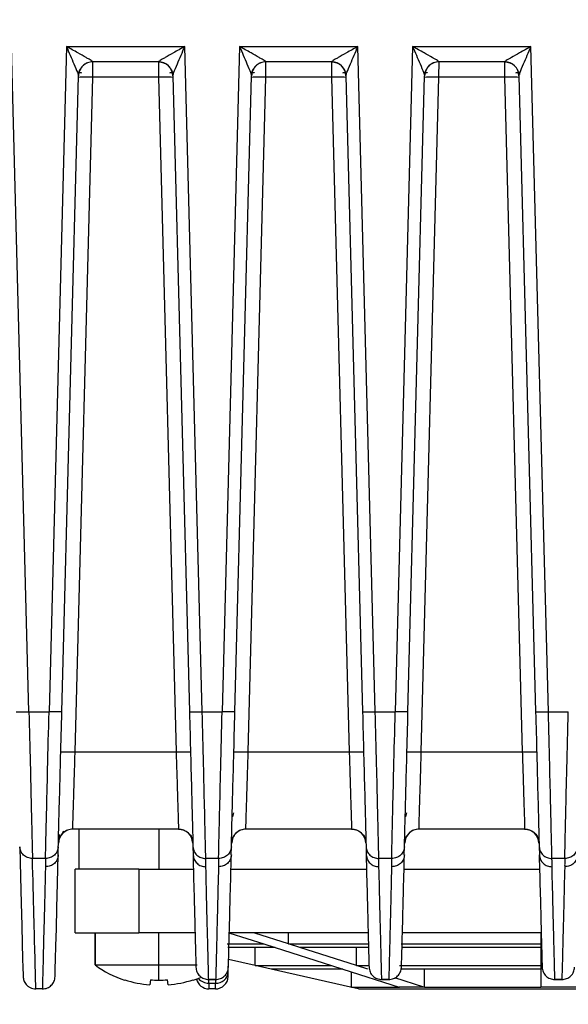
# Model space of a CAD drawing. Units: millimetres. Extents: x 4 to 416, y 4 to 293.
# Drawn here: x 232 to 236, y 203 to 209 of the extents above; entities that cross this region are included whole.
import ezdxf

# ---------------------------------------------------------------- set-up
doc = ezdxf.new("R2010")
doc.units = ezdxf.units.MM
doc.layers.add('FORMAT', color=7, linetype='Continuous')
doc.styles.add('SLDTEXTSTYLE0', font='TXT', dxfattribs={"width": 0.75})
doc.dimstyles.new('SLDDIMSTYLE0', dxfattribs={"dimtxt": 3.5, "dimasz": 3.556, "dimexe": 0, "dimexo": 0.0625, "dimgap": 0.875, "dimtad": 1, "dimdec": 0, "dimlfac": 10, "dimrnd": 1e-09, "dimzin": 12, "dimdsep": 46, "dimtxsty": 'SLDTEXTSTYLE0', "dimsah": 1, "dimcen": 0.09, "dimadec": 0, "dimazin": 3, "dimtfac": 1, "dimtdec": 0, "dimtofl": 0, "dimtmove": 0, "dimatfit": 3, "dimfxl": 0, "dimfrac": 2, "dimtolj": 1, "dimtzin": 12, "dimarcsym": 0})

# ---------------------------------------------------------------- blocks, each defined once
blk = doc.blocks.new('_D_7')
at = {"layer": 'FORMAT'}
for p, q in [((198.03, 217.8649), (198.03, 181.3649)), ((245.43, 217.8649), (245.43, 181.3649)), ((245.43, 182.3649), (198.03, 182.3649))]:
    blk.add_line(p, q, dxfattribs=at)
for points in [[(198.03, 182.3649), (201.586, 181.9839), (201.586, 182.7459)], [(245.43, 182.3649), (241.874, 182.7459), (241.874, 181.9839)]]:
    blk.add_solid(points, dxfattribs=at)
at = {"layer": 'FORMAT', "insert": (217.8508, 186.8767), "char_height": 3.5, "attachment_point": 1, "style": 'SLDTEXTSTYLE0'}
blk.add_mtext('474', dxfattribs=at)

msp = doc.modelspace()

# ---------------------------------------------------------------- linework, layer by layer
at = {"color": 7, "linetype": 'Continuous', "lineweight": 25}
for p, q in [((232.5164, 204.7487), (232.4074, 208.9114)), ((232.7513, 208.9114), (232.6423, 204.7487)), ((232.7513, 208.9114), (233.492, 208.9114)), ((233.601, 204.7487), (233.492, 208.9114)), ((233.8346, 208.9114), (233.7256, 204.7487)), ((233.8346, 208.9114), (234.5754, 208.9114)), ((234.6844, 204.7487), (234.5754, 208.9114)), ((234.918, 208.9114), (234.8089, 204.7487)), ((234.918, 208.9114), (235.6587, 208.9114)), ((235.7677, 204.7487), (235.6587, 208.9114)), ((233.3269, 208.8149), (232.9164, 208.8149)), ((234.4103, 208.8149), (233.9997, 208.8149)), ((235.4936, 208.8149), (235.0831, 208.8149)), ((232.8334, 208.7601), (232.8337, 208.7605)), ((233.4098, 208.7601), (233.41, 208.7599)), ((233.9167, 208.7601), (233.917, 208.7605)), ((234.4932, 208.7601), (234.4934, 208.7599)), ((235.0001, 208.7601), (235.0003, 208.7605)), ((235.5765, 208.7601), (235.5767, 208.7599)), ((232.7223, 204.7494), (232.8264, 208.7278)), ((232.8056, 204.4974), (232.9161, 208.7184)), ((233.3272, 208.7184), (232.9161, 208.7184)), ((233.3272, 208.7184), (233.4377, 204.4974)), ((233.4165, 208.7296), (233.4169, 208.7258)), ((233.4169, 208.7278), (233.5211, 204.7494)), ((233.8056, 204.7494), (233.9098, 208.7278)), ((233.8889, 204.4975), (233.9995, 208.7184)), ((233.9097, 208.7258), (233.9102, 208.7296)), ((234.4105, 208.7184), (233.9995, 208.7184)), ((234.4105, 208.7184), (234.5211, 204.4974)), ((234.4998, 208.7296), (234.5003, 208.7258)), ((234.5002, 208.7278), (234.6044, 204.7494)), ((234.8889, 204.7494), (234.9931, 208.7278)), ((234.9723, 204.4975), (235.0828, 208.7184)), ((234.9931, 208.7258), (234.9935, 208.7296)), ((235.4939, 208.7184), (235.0828, 208.7184)), ((235.4939, 208.7184), (235.6044, 204.4974)), ((235.5832, 208.7296), (235.5836, 208.7258)), ((235.5836, 208.7278), (235.6877, 204.7494)), ((232.5164, 204.7487), (232.6423, 204.7487)), ((233.601, 204.7487), (233.7256, 204.7487)), ((234.6844, 204.7487), (234.8089, 204.7487)), ((235.7677, 204.7487), (235.8923, 204.7487)), ((232.8056, 204.4974), (233.4377, 204.4974)), ((233.8889, 204.4974), (234.5211, 204.4974)), ((234.9723, 204.4974), (235.6044, 204.4974)), ((233.7965, 204.1156), (233.7897, 204.0922)), ((234.8798, 204.1156), (234.873, 204.0922)), ((232.792, 204.0149), (232.7913, 204.015)), ((233.4513, 204.0149), (232.792, 204.0149)), ((232.83, 203.7649), (232.83, 204.0149)), ((233.33, 204.0149), (233.33, 203.7649)), ((233.452, 204.015), (233.4513, 204.0149)), ((233.8753, 204.0149), (233.8747, 204.015)), ((234.5347, 204.0149), (233.8753, 204.0149)), ((234.5353, 204.015), (234.5347, 204.0149)), ((234.9586, 204.0149), (234.958, 204.015)), ((235.618, 204.0149), (234.9586, 204.0149)), ((235.6186, 204.015), (235.618, 204.0149)), ((232.7075, 203.9811), (232.7045, 203.956)), ((232.7089, 203.9596), (232.7348, 204.0038)), ((232.709, 203.9598), (232.7139, 203.9697)), ((233.5294, 203.9697), (233.5344, 203.9598)), ((233.5323, 203.9653), (233.5393, 203.9437)), ((233.7898, 203.9531), (233.7936, 203.9641)), ((233.7923, 203.9598), (233.7972, 203.9697)), ((234.6127, 203.9697), (234.6177, 203.9598)), ((234.8732, 203.9531), (234.8769, 203.9641)), ((234.8756, 203.9598), (234.8806, 203.9697)), ((235.6961, 203.9697), (235.701, 203.9598)), ((235.699, 203.9653), (235.706, 203.9437)), ((232.6988, 203.8531), (232.7001, 203.9047)), ((233.5403, 203.9455), (233.5426, 203.9274)), ((233.5432, 203.9047), (233.5445, 203.8531)), ((233.7821, 203.8531), (233.7835, 203.9047)), ((234.6236, 203.9455), (234.6259, 203.9274)), ((234.6265, 203.9047), (234.6279, 203.8531)), ((234.8654, 203.8531), (234.8668, 203.9047)), ((235.7069, 203.9455), (235.7093, 203.9274)), ((235.7099, 203.9047), (235.7112, 203.8531)), ((232.6202, 203.831), (232.5385, 203.831)), ((233.7035, 203.831), (233.6232, 203.831)), ((234.7868, 203.831), (234.7065, 203.831)), ((235.8702, 203.831), (235.7898, 203.831)), ((232.805, 203.3649), (232.805, 203.7649)), ((233.205, 203.7649), (232.805, 203.7649)), ((233.205, 203.7649), (233.205, 203.3649)), ((233.205, 203.7649), (233.5456, 203.7649)), ((233.7811, 203.7649), (234.6289, 203.7649)), ((234.8644, 203.7649), (235.7122, 203.7649)), ((232.805, 203.3649), (233.205, 203.3649)), ((232.93, 203.3649), (232.93, 203.1649)), ((232.93, 203.1649), (232.93, 203.3649)), ((233.556, 203.3649), (233.205, 203.3649)), ((233.33, 203.1649), (233.33, 203.3649)), ((234.6394, 203.3649), (233.7706, 203.3649)), ((233.7738, 203.3644), (233.9861, 203.2966)), ((234.1417, 203.2966), (233.9293, 203.3644)), ((234.1417, 203.297), (234.1417, 203.3649)), ((235.7227, 203.3649), (234.8539, 203.3649)), ((235.72, 203.366), (235.72, 203.1614)), ((235.72, 203.3644), (235.72, 203.2966)), ((233.7574, 203.2972), (233.9862, 203.2972)), ((234.0569, 203.2746), (233.7613, 203.2746)), ((233.9331, 203.1614), (233.9332, 203.2746)), ((233.9861, 203.2966), (234.0569, 203.274)), ((234.0569, 203.274), (234.4109, 203.161)), ((234.1417, 203.2972), (234.6401, 203.2972)), ((234.2124, 203.2741), (234.1417, 203.2966)), ((234.5664, 203.161), (234.2124, 203.2741)), ((234.6405, 203.2746), (234.2125, 203.2746)), ((234.5665, 203.1614), (234.5665, 203.2746)), ((234.8456, 203.2972), (235.72, 203.2972)), ((235.72, 203.2746), (234.8528, 203.2746)), ((235.72, 203.2966), (235.72, 203.274)), ((235.72, 203.274), (235.72, 203.161)), ((232.93, 203.1649), (233.33, 203.1649)), ((233.33, 203.0702), (233.33, 203.1649)), ((233.33, 203.1649), (233.5703, 203.1649)), ((233.7642, 203.1195), (233.7663, 203.1987)), ((233.933, 203.161), (233.7663, 203.1987)), ((234.0332, 203.1384), (233.933, 203.161)), ((233.9332, 203.1617), (234.411, 203.1617)), ((234.4109, 203.161), (234.4817, 203.1384)), ((234.6372, 203.1384), (234.5664, 203.161)), ((234.5665, 203.1617), (234.6421, 203.1617)), ((234.8363, 203.1617), (235.72, 203.1617)), ((235.72, 203.161), (235.72, 203.1384)), ((234.53, 203.0262), (234.0332, 203.1384)), ((234.4818, 203.1391), (234.0334, 203.1391)), ((234.4817, 203.1384), (234.833, 203.0262)), ((234.5347, 203.0262), (234.5347, 203.1215)), ((234.9885, 203.0262), (234.806, 203.0845)), ((235.72, 203.1391), (234.8416, 203.1391)), ((234.9918, 203.0262), (234.9918, 203.1391)), ((235.72, 203.1384), (235.72, 203.0262)), ((233.1163, 203.0721), (233.1154, 203.0702)), ((233.2766, 203.0721), (233.2726, 203.0404)), ((233.3874, 203.0404), (233.3834, 203.0721)), ((233.5446, 203.0702), (233.5436, 203.0721)), ((233.685, 203.0738), (233.6416, 203.0738)), ((233.6416, 203.0738), (233.6416, 203.0735)), ((233.6416, 203.0735), (233.685, 203.0735)), ((233.6424, 203.0513), (233.6419, 203.0735)), ((233.6424, 203.0513), (233.6842, 203.0513)), ((233.6848, 203.0735), (233.6842, 203.0513)), ((233.685, 203.0735), (233.685, 203.0738)), ((234.58, 203.0149), (234.53, 203.0262)), ((234.5347, 203.0262), (234.53, 203.0262)), ((234.5347, 203.0262), (234.8363, 203.0262)), ((234.7249, 203.0738), (234.7249, 203.0735)), ((234.7249, 203.0735), (234.7684, 203.0735)), ((234.7684, 203.0738), (234.725, 203.0738)), ((234.7684, 203.0735), (234.7684, 203.0738)), ((234.9108, 203.0262), (234.833, 203.0262)), ((234.9885, 203.0262), (234.9108, 203.0262)), ((234.9918, 203.0262), (234.9885, 203.0262)), ((234.9918, 203.0262), (235.72, 203.0262)), ((235.83, 203.0262), (235.72, 203.0262)), ((235.8517, 203.0738), (235.8083, 203.0738)), ((235.8083, 203.0738), (235.8083, 203.0735)), ((235.8083, 203.0735), (235.8517, 203.0735)), ((235.94, 203.0262), (235.83, 203.0262)), ((235.8517, 203.0735), (235.8517, 203.0738)), ((232.6002, 203.0149), (232.5598, 203.0149)), ((233.6835, 203.0149), (233.6431, 203.0149)), ((234.58, 203.0149), (237.08, 203.0149))]:
    msp.add_line(p, q, dxfattribs=at)
at = {"color": 7, "linetype": 'Continuous', "lineweight": 25, "flags": 128}
for points in [[(232.4586, 203.9047), (232.4635, 203.7157), (232.4678, 203.5513), (232.4715, 203.4117), (232.4745, 203.2971), (232.4768, 203.2079), (232.4785, 203.144), (232.4795, 203.1056), (232.4798, 203.0928)], [(232.6802, 203.0928), (232.6805, 203.1048), (232.6814, 203.1407), (232.683, 203.2005), (232.6852, 203.2841), (232.688, 203.3913), (232.6914, 203.522), (232.6954, 203.676), (232.7001, 203.8531)], [(233.5446, 203.0702), (233.5692, 203.0789), (233.5903, 203.0871)], [(233.7635, 203.0928), (233.7635, 203.0932), (233.7635, 203.0945), (233.7636, 203.0966), (233.7637, 203.0996), (233.7638, 203.1034), (233.7639, 203.108), (233.764, 203.1133), (233.7642, 203.1195)]]:
    msp.add_lwpolyline(points, dxfattribs=at)
at = {"color": 7, "linetype": 'Continuous', "lineweight": 25}
for centre, radius, start, end in [((233.3269, 208.7249), 0.09, 1.5, 90), ((234.4103, 208.7249), 0.09, 1.5, 90), ((235.4936, 208.7249), 0.09, 1.5, 90), ((232.8768, 208.0727), 0.6469, 86.51218, 94.48767), ((233.3665, 208.0727), 0.6469, 85.51233, 93.48782), ((233.9601, 208.0727), 0.6469, 86.51218, 94.48767), ((234.4499, 208.0727), 0.6469, 85.51233, 93.48782), ((235.0434, 208.0727), 0.6469, 86.51218, 94.48767), ((235.5332, 208.0727), 0.6469, 85.51233, 93.48782), ((232.792, 203.9249), 0.09, 89.99816, 178.5), ((233.4513, 203.9249), 0.09, 1.5, 90.00002), ((233.8753, 203.9249), 0.09, 89.99998, 178.5), ((234.5347, 203.9249), 0.09, 1.5, 90.00002), ((234.9586, 203.9249), 0.09, 89.99998, 178.5), ((235.618, 203.9249), 0.09, 1.5, 90.00002), ((233.33, 203.7189), 0.6833, 234.16935, 251.69557), ((233.6835, 203.0949), 0.08, 270, 358.49994), ((233.6891, 203.1265), 0.0754, 266.24671, 354.67694), ((233.3299, 203.7256), 0.6875, 251.90261, 265.21481), ((233.33, 203.8277), 0.7575, 265.95723, 270.00052), ((233.33, 203.8277), 0.7575, 269.99948, 274.04277), ((233.3301, 203.7256), 0.6875, 274.78519, 288.09739), ((233.6431, 203.0949), 0.08, 192.70556, 269.99991), ((233.6401, 203.1333), 0.0821, 219.09911, 271.64989)]:
    msp.add_arc(centre, radius, start, end, dxfattribs=at)
for points, knots in [([(232.9164, 208.8152), (232.9159, 208.8158), (232.9148, 208.8172), (232.906, 208.8228), (232.8924, 208.831), (232.8653, 208.8466), (232.8178, 208.8736), (232.7754, 208.8977), (232.7513, 208.9114)], [0, 0, 0, 0, 0.070072, 0.151315, 0.24708, 0.358382, 0.634581, 1, 1, 1, 1]), ([(232.7513, 208.9114), (232.7669, 208.8746), (232.7908, 208.8179), (232.8165, 208.7584), (232.8225, 208.7414), (232.8238, 208.7376)], [0, 0, 0, 0, 0.590977, 0.907959, 1, 1, 1, 1]), ([(233.492, 208.9114), (233.4679, 208.8977), (233.4256, 208.8736), (233.378, 208.8466), (233.351, 208.831), (233.3374, 208.8229), (233.3286, 208.8172), (233.3275, 208.8158), (233.3269, 208.8152)], [0, 0, 0, 0, 0.36503, 0.641003, 0.753841, 0.848014, 0.928239, 1, 1, 1, 1]), ([(233.4194, 208.7374), (233.4208, 208.7413), (233.4268, 208.7583), (233.4525, 208.8179), (233.4765, 208.8746), (233.492, 208.9114)], [0, 0, 0, 0, 0.093592, 0.410101, 1, 1, 1, 1]), ([(233.9997, 208.8152), (233.9992, 208.8158), (233.9981, 208.8172), (233.9893, 208.8228), (233.9757, 208.831), (233.9487, 208.8466), (233.9011, 208.8736), (233.8588, 208.8977), (233.8346, 208.9114)], [0, 0, 0, 0, 0.070072, 0.151315, 0.24708, 0.358382, 0.634581, 1, 1, 1, 1]), ([(233.8346, 208.9114), (233.8502, 208.8746), (233.8741, 208.8179), (233.8999, 208.7584), (233.9058, 208.7414), (233.9071, 208.7376)], [0, 0, 0, 0, 0.590977, 0.907959, 1, 1, 1, 1]), ([(234.5754, 208.9114), (234.5513, 208.8977), (234.5089, 208.8736), (234.4613, 208.8466), (234.4343, 208.831), (234.4208, 208.8229), (234.4119, 208.8172), (234.4108, 208.8158), (234.4103, 208.8152)], [0, 0, 0, 0, 0.36503, 0.641003, 0.753841, 0.848014, 0.928239, 1, 1, 1, 1]), ([(234.5028, 208.7374), (234.5041, 208.7413), (234.5101, 208.7583), (234.5358, 208.8179), (234.5598, 208.8746), (234.5754, 208.9114)], [0, 0, 0, 0, 0.093592, 0.410101, 1, 1, 1, 1]), ([(235.0831, 208.8152), (235.0826, 208.8158), (235.0814, 208.8172), (235.0727, 208.8228), (235.059, 208.831), (235.032, 208.8466), (234.9844, 208.8736), (234.9421, 208.8977), (234.918, 208.9114)], [0, 0, 0, 0, 0.070072, 0.151315, 0.24708, 0.358382, 0.634581, 1, 1, 1, 1]), ([(234.918, 208.9114), (234.9335, 208.8746), (234.9575, 208.8179), (234.9832, 208.7584), (234.9891, 208.7414), (234.9905, 208.7376)], [0, 0, 0, 0, 0.590977, 0.907959, 1, 1, 1, 1]), ([(235.6587, 208.9114), (235.6346, 208.8977), (235.5923, 208.8736), (235.5446, 208.8466), (235.5177, 208.831), (235.5041, 208.8229), (235.4953, 208.8172), (235.4941, 208.8158), (235.4936, 208.8152)], [0, 0, 0, 0, 0.36503, 0.641003, 0.753841, 0.848014, 0.928239, 1, 1, 1, 1]), ([(235.5861, 208.7374), (235.5875, 208.7413), (235.5934, 208.7583), (235.6192, 208.8179), (235.6431, 208.8746), (235.6587, 208.9114)], [0, 0, 0, 0, 0.093592, 0.410101, 1, 1, 1, 1]), ([(232.9164, 208.8152), (232.9053, 208.814), (232.8881, 208.8122), (232.8674, 208.8014), (232.8532, 208.7902), (232.8415, 208.7762), (232.8301, 208.7559), (232.8279, 208.7388), (232.8264, 208.7278)], [0, 0, 0, 0, 0.239814, 0.368589, 0.499999, 0.631409, 0.760185, 1, 1, 1, 1]), ([(232.9164, 208.8149), (232.9048, 208.8136), (232.8817, 208.811), (232.8523, 208.791), (232.8352, 208.7667), (232.8278, 208.7446), (232.8269, 208.7327), (232.8264, 208.7273)], [0, 0, 0, 0, 0.249586, 0.499172, 0.7418669, 0.8817625, 1, 1, 1, 1]), ([(232.9164, 208.8149), (232.9164, 208.8149), (232.9164, 208.815), (232.9164, 208.8151), (232.9164, 208.8152)], [0, 0, 0, 0, 0.559989, 1, 1, 1, 1]), ([(232.9164, 208.8066), (232.9164, 208.808), (232.9164, 208.8143), (232.9164, 208.8146), (232.9164, 208.8149)], [0, 0, 0, 0, 0.2269264, 1, 1, 1, 1]), ([(233.3269, 208.8152), (233.3381, 208.814), (233.3552, 208.8122), (233.3759, 208.8014), (233.3902, 208.7902), (233.4018, 208.7762), (233.4132, 208.7559), (233.4154, 208.7388), (233.4169, 208.7278)], [0, 0, 0, 0, 0.239815, 0.368592, 0.500003, 0.631414, 0.760189, 1, 1, 1, 1]), ([(233.3269, 208.8152), (233.3269, 208.8151), (233.3269, 208.8149), (233.3269, 208.8149), (233.3269, 208.8149)], [0, 0, 0, 0, 0.559746, 1, 1, 1, 1]), ([(233.3269, 208.8149), (233.3269, 208.8146), (233.3269, 208.8143), (233.327, 208.8079), (233.327, 208.8068)], [0, 0, 0, 0, 0.824918, 1, 1, 1, 1]), ([(233.9997, 208.8152), (233.9886, 208.814), (233.9715, 208.8122), (233.9508, 208.8014), (233.9365, 208.7902), (233.9249, 208.7762), (233.9135, 208.7559), (233.9112, 208.7388), (233.9098, 208.7278)], [0, 0, 0, 0, 0.239814, 0.368589, 0.499999, 0.631409, 0.760185, 1, 1, 1, 1]), ([(233.9997, 208.8149), (233.9881, 208.8136), (233.965, 208.811), (233.9356, 208.791), (233.9186, 208.7667), (233.9111, 208.7446), (233.9102, 208.7327), (233.9098, 208.7273)], [0, 0, 0, 0, 0.249586, 0.499172, 0.741867, 0.881762, 1, 1, 1, 1]), ([(233.9997, 208.8149), (233.9997, 208.8149), (233.9997, 208.815), (233.9997, 208.8151), (233.9997, 208.8152)], [0, 0, 0, 0, 0.559989, 1, 1, 1, 1]), ([(233.9997, 208.8066), (233.9997, 208.808), (233.9997, 208.8143), (233.9997, 208.8146), (233.9997, 208.8149)], [0, 0, 0, 0, 0.227084, 1, 1, 1, 1]), ([(234.4103, 208.8152), (234.4214, 208.814), (234.4385, 208.8122), (234.4592, 208.8014), (234.4735, 208.7902), (234.4851, 208.7762), (234.4965, 208.7559), (234.4988, 208.7388), (234.5002, 208.7278)], [0, 0, 0, 0, 0.239815, 0.368592, 0.500003, 0.631414, 0.760189, 1, 1, 1, 1]), ([(234.4103, 208.8152), (234.4103, 208.8151), (234.4103, 208.8149), (234.4103, 208.8149), (234.4103, 208.8149)], [0, 0, 0, 0, 0.559746, 1, 1, 1, 1]), ([(234.4103, 208.8149), (234.4103, 208.8146), (234.4103, 208.8143), (234.4103, 208.8079), (234.4103, 208.8068)], [0, 0, 0, 0, 0.824918, 1, 1, 1, 1]), ([(235.0831, 208.8152), (235.0719, 208.814), (235.0548, 208.8122), (235.0341, 208.8014), (235.0198, 208.7902), (235.0082, 208.7762), (234.9968, 208.7559), (234.9946, 208.7388), (234.9931, 208.7278)], [0, 0, 0, 0, 0.239814, 0.3685894, 0.4999989, 0.6314087, 0.7601846, 1, 1, 1, 1]), ([(235.0831, 208.8149), (235.0715, 208.8136), (235.0483, 208.811), (235.0189, 208.791), (235.0019, 208.7667), (234.9945, 208.7446), (234.9935, 208.7327), (234.9931, 208.7273)], [0, 0, 0, 0, 0.249586, 0.499172, 0.741867, 0.881762, 1, 1, 1, 1]), ([(235.083, 208.8066), (235.083, 208.808), (235.083, 208.8143), (235.0831, 208.8146), (235.0831, 208.8149)], [0, 0, 0, 0, 0.2270668, 1, 1, 1, 1]), ([(235.0831, 208.8149), (235.0831, 208.8149), (235.0831, 208.815), (235.0831, 208.8151), (235.0831, 208.8152)], [0, 0, 0, 0, 0.559989, 1, 1, 1, 1]), ([(235.4936, 208.8152), (235.5047, 208.814), (235.5219, 208.8122), (235.5426, 208.8014), (235.5568, 208.7902), (235.5685, 208.7762), (235.5799, 208.7559), (235.5821, 208.7388), (235.5836, 208.7278)], [0, 0, 0, 0, 0.239815, 0.368592, 0.500003, 0.631414, 0.760189, 1, 1, 1, 1]), ([(235.4936, 208.8152), (235.4936, 208.8151), (235.4936, 208.8149), (235.4936, 208.8149), (235.4936, 208.8149)], [0, 0, 0, 0, 0.559746, 1, 1, 1, 1]), ([(235.4936, 208.8149), (235.4936, 208.8146), (235.4936, 208.8143), (235.4936, 208.8079), (235.4936, 208.8068)], [0, 0, 0, 0, 0.824918, 1, 1, 1, 1]), ([(232.8239, 208.7371), (232.8255, 208.7415), (232.8288, 208.7507), (232.8345, 208.7623), (232.8373, 208.7683)], [0, 0, 0, 0, 0.484722, 1, 1, 1, 1]), ([(232.9161, 208.7184), (232.9162, 208.7265), (232.9162, 208.7422), (232.9163, 208.7635), (232.9163, 208.7809), (232.9163, 208.797), (232.9164, 208.8031), (232.9164, 208.8066)], [0, 0, 0, 0, 0.211148, 0.409616, 0.595391, 0.768464, 1, 1, 1, 1]), ([(233.327, 208.8068), (233.327, 208.8027), (233.327, 208.7959), (233.327, 208.779), (233.3271, 208.7617), (233.3271, 208.7411), (233.3272, 208.7261), (233.3272, 208.7184)], [0, 0, 0, 0, 0.254751, 0.426488, 0.607946, 0.799118, 1, 1, 1, 1]), ([(233.4061, 208.768), (233.409, 208.7619), (233.4147, 208.7502), (233.4179, 208.7409), (233.4195, 208.7364)], [0, 0, 0, 0, 0.515538, 1, 1, 1, 1]), ([(233.9073, 208.7371), (233.9089, 208.7415), (233.9122, 208.7507), (233.9178, 208.7623), (233.9207, 208.7683)], [0, 0, 0, 0, 0.484722, 1, 1, 1, 1]), ([(233.9995, 208.7184), (233.9995, 208.7265), (233.9995, 208.7422), (233.9996, 208.7635), (233.9996, 208.7809), (233.9997, 208.797), (233.9997, 208.8031), (233.9997, 208.8066)], [0, 0, 0, 0, 0.211179, 0.409668, 0.595456, 0.768534, 1, 1, 1, 1]), ([(234.4103, 208.8068), (234.4103, 208.8027), (234.4103, 208.7959), (234.4104, 208.779), (234.4104, 208.7617), (234.4105, 208.7411), (234.4105, 208.7261), (234.4105, 208.7184)], [0, 0, 0, 0, 0.254751, 0.426488, 0.607946, 0.799118, 1, 1, 1, 1]), ([(234.4895, 208.768), (234.4924, 208.7619), (234.498, 208.7502), (234.5012, 208.7409), (234.5028, 208.7364)], [0, 0, 0, 0, 0.5155378, 1, 1, 1, 1]), ([(234.9906, 208.7371), (234.9922, 208.7415), (234.9955, 208.7507), (235.0011, 208.7623), (235.004, 208.7683)], [0, 0, 0, 0, 0.4847219, 1, 1, 1, 1]), ([(235.0828, 208.7184), (235.0828, 208.7265), (235.0829, 208.7422), (235.0829, 208.7635), (235.083, 208.7809), (235.083, 208.797), (235.083, 208.8031), (235.083, 208.8066)], [0, 0, 0, 0, 0.211176, 0.409662, 0.595449, 0.768526, 1, 1, 1, 1]), ([(235.4936, 208.8068), (235.4936, 208.8027), (235.4937, 208.7959), (235.4937, 208.779), (235.4937, 208.7617), (235.4938, 208.7411), (235.4938, 208.7261), (235.4939, 208.7184)], [0, 0, 0, 0, 0.254751, 0.426488, 0.607946, 0.799118, 1, 1, 1, 1]), ([(235.5728, 208.768), (235.5757, 208.7619), (235.5813, 208.7502), (235.5846, 208.7409), (235.5861, 208.7364)], [0, 0, 0, 0, 0.515538, 1, 1, 1, 1]), ([(232.8238, 208.7376), (232.8242, 208.7366), (232.8253, 208.7335), (232.8262, 208.7301), (232.8264, 208.7285), (232.8264, 208.7278)], [0, 0, 0, 0, 0.193274, 0.616694, 1, 1, 1, 1]), ([(232.8264, 208.7258), (232.8267, 208.7298), (232.8273, 208.7384), (232.8316, 208.7462), (232.8375, 208.7493), (232.843, 208.747), (232.8452, 208.7461)], [0, 0, 0, 0, 0.228524, 0.490453, 0.790257, 1, 1, 1, 1]), ([(232.8264, 208.7278), (232.8264, 208.7276), (232.8264, 208.7273), (232.8264, 208.7273), (232.8264, 208.7273)], [0, 0, 0, 0, 0.560036, 1, 1, 1, 1]), ([(233.3982, 208.7461), (233.4004, 208.747), (233.4058, 208.7492), (233.4114, 208.7469), (233.4137, 208.7414), (233.4145, 208.7393)], [0, 0, 0, 0, 0.29985, 0.730855, 1, 1, 1, 1]), ([(233.4169, 208.7278), (233.417, 208.7285), (233.4172, 208.7301), (233.418, 208.7334), (233.4191, 208.7365), (233.4194, 208.7374)], [0, 0, 0, 0, 0.38912, 0.818942, 1, 1, 1, 1]), ([(233.4169, 208.7273), (233.4169, 208.7273), (233.4169, 208.7273), (233.4169, 208.7276), (233.4169, 208.7278)], [0, 0, 0, 0, 0.560129, 1, 1, 1, 1]), ([(233.9071, 208.7376), (233.9075, 208.7366), (233.9086, 208.7335), (233.9095, 208.7301), (233.9097, 208.7285), (233.9098, 208.7278)], [0, 0, 0, 0, 0.193274, 0.616694, 1, 1, 1, 1]), ([(233.9098, 208.7278), (233.9098, 208.7276), (233.9098, 208.7273), (233.9098, 208.7273), (233.9098, 208.7273)], [0, 0, 0, 0, 0.560036, 1, 1, 1, 1]), ([(233.9123, 208.7397), (233.9131, 208.7417), (233.9153, 208.747), (233.9209, 208.7492), (233.9263, 208.747), (233.9285, 208.7461)], [0, 0, 0, 0, 0.256107, 0.693793, 1, 1, 1, 1]), ([(234.4815, 208.7461), (234.4837, 208.747), (234.4891, 208.7492), (234.4948, 208.7469), (234.497, 208.7414), (234.4978, 208.7393)], [0, 0, 0, 0, 0.29985, 0.730855, 1, 1, 1, 1]), ([(234.5002, 208.7278), (234.5003, 208.7285), (234.5005, 208.7301), (234.5013, 208.7334), (234.5025, 208.7365), (234.5028, 208.7374)], [0, 0, 0, 0, 0.38912, 0.8189419, 1, 1, 1, 1]), ([(234.5002, 208.7273), (234.5002, 208.7273), (234.5002, 208.7273), (234.5002, 208.7276), (234.5002, 208.7278)], [0, 0, 0, 0, 0.560129, 1, 1, 1, 1]), ([(234.9905, 208.7376), (234.9908, 208.7366), (234.992, 208.7335), (234.9928, 208.7301), (234.993, 208.7285), (234.9931, 208.7278)], [0, 0, 0, 0, 0.1932742, 0.616694, 1, 1, 1, 1]), ([(234.9931, 208.7278), (234.9931, 208.7276), (234.9931, 208.7273), (234.9931, 208.7273), (234.9931, 208.7273)], [0, 0, 0, 0, 0.560036, 1, 1, 1, 1]), ([(234.9957, 208.7397), (234.9965, 208.7417), (234.9987, 208.747), (235.0042, 208.7492), (235.0096, 208.747), (235.0119, 208.7461)], [0, 0, 0, 0, 0.256087, 0.69375, 1, 1, 1, 1]), ([(235.5648, 208.7461), (235.5671, 208.747), (235.5725, 208.7492), (235.5781, 208.7469), (235.5803, 208.7414), (235.5812, 208.7393)], [0, 0, 0, 0, 0.29985, 0.730855, 1, 1, 1, 1]), ([(235.5836, 208.7278), (235.5836, 208.7285), (235.5838, 208.7301), (235.5847, 208.7334), (235.5858, 208.7365), (235.5861, 208.7374)], [0, 0, 0, 0, 0.38912, 0.818942, 1, 1, 1, 1]), ([(235.5836, 208.7273), (235.5836, 208.7273), (235.5836, 208.7273), (235.5836, 208.7276), (235.5836, 208.7278)], [0, 0, 0, 0, 0.560129, 1, 1, 1, 1]), ([(232.5164, 204.7487), (232.5192, 204.6396), (232.5242, 204.4359), (232.5308, 204.1603), (232.536, 203.9404), (232.5377, 203.8679), (232.5385, 203.831)], [0, 0, 0, 0, 0.286816, 0.535523, 0.763628, 1, 1, 1, 1]), ([(232.6202, 203.831), (232.6209, 203.8634), (232.6224, 203.9268), (232.627, 204.1249), (232.6337, 204.4057), (232.6393, 204.6279), (232.6423, 204.7487)], [0, 0, 0, 0, 0.213394, 0.41614, 0.682737, 1, 1, 1, 1]), ([(232.7001, 203.9047), (232.7011, 203.9406), (232.703, 204.0124), (232.7086, 204.2274), (232.7152, 204.478), (232.7198, 204.6541), (232.7223, 204.7494)], [0, 0, 0, 0, 0.246956, 0.494098, 0.72616, 1, 1, 1, 1]), ([(233.5211, 204.7494), (233.5234, 204.6599), (233.528, 204.484), (233.5346, 204.2323), (233.5404, 204.0125), (233.5423, 203.9406), (233.5432, 203.9047)], [0, 0, 0, 0, 0.2573211, 0.505762, 0.7530004, 1, 1, 1, 1]), ([(233.6232, 203.831), (233.6224, 203.8672), (233.6208, 203.9387), (233.6157, 204.1559), (233.609, 204.4324), (233.6038, 204.638), (233.601, 204.7487)], [0, 0, 0, 0, 0.232939, 0.45962, 0.708934, 1, 1, 1, 1]), ([(233.7035, 203.831), (233.7042, 203.8635), (233.7056, 203.9268), (233.7102, 204.127), (233.7169, 204.4085), (233.7226, 204.6307), (233.7256, 204.7487)], [0, 0, 0, 0, 0.213611, 0.416161, 0.689803, 1, 1, 1, 1]), ([(233.7835, 203.9047), (233.7844, 203.9406), (233.7863, 204.0124), (233.7919, 204.2274), (233.7985, 204.478), (233.8031, 204.6541), (233.8056, 204.7494)], [0, 0, 0, 0, 0.2469555, 0.494098, 0.7261602, 1, 1, 1, 1]), ([(234.6044, 204.7494), (234.6067, 204.6599), (234.6114, 204.484), (234.6179, 204.2323), (234.6237, 204.0125), (234.6256, 203.9406), (234.6265, 203.9047)], [0, 0, 0, 0, 0.257321, 0.505762, 0.753, 1, 1, 1, 1]), ([(234.7065, 203.831), (234.7057, 203.8672), (234.7041, 203.9387), (234.699, 204.1559), (234.6923, 204.4324), (234.6872, 204.638), (234.6844, 204.7487)], [0, 0, 0, 0, 0.232941, 0.459623, 0.708937, 1, 1, 1, 1]), ([(234.7868, 203.831), (234.7876, 203.8634), (234.7891, 203.9268), (234.7936, 204.1249), (234.8004, 204.4057), (234.8059, 204.6279), (234.8089, 204.7487)], [0, 0, 0, 0, 0.2133965, 0.4161449, 0.6827388, 1, 1, 1, 1]), ([(234.8668, 203.9047), (234.8677, 203.9406), (234.8696, 204.0124), (234.8753, 204.2274), (234.8818, 204.478), (234.8864, 204.6541), (234.8889, 204.7494)], [0, 0, 0, 0, 0.246956, 0.494098, 0.72616, 1, 1, 1, 1]), ([(235.6877, 204.7494), (235.6901, 204.6599), (235.6947, 204.484), (235.7013, 204.2323), (235.707, 204.0125), (235.7089, 203.9406), (235.7099, 203.9047)], [0, 0, 0, 0, 0.257321, 0.505762, 0.753, 1, 1, 1, 1]), ([(235.7898, 203.831), (235.789, 203.8672), (235.7874, 203.9387), (235.7823, 204.1559), (235.7756, 204.4324), (235.7705, 204.638), (235.7677, 204.7487)], [0, 0, 0, 0, 0.232941, 0.459623, 0.708937, 1, 1, 1, 1]), ([(235.8702, 203.831), (235.8709, 203.8635), (235.8722, 203.9268), (235.8769, 204.127), (235.8836, 204.4085), (235.8893, 204.6307), (235.8923, 204.7487)], [0, 0, 0, 0, 0.21361, 0.416158, 0.689806, 1, 1, 1, 1]), ([(232.7156, 204.4967), (232.716, 204.4971), (232.7163, 204.4976), (232.7234, 204.4977), (232.7238, 204.4977)], [0, 0, 0, 0, 0.936252, 1, 1, 1, 1]), ([(232.7238, 204.4977), (232.7292, 204.4979), (232.7404, 204.4983), (232.7705, 204.4982), (232.7939, 204.4977), (232.8056, 204.4975)], [0, 0, 0, 0, 0.317851, 0.658926, 1, 1, 1, 1]), ([(232.7913, 204.015), (232.7913, 204.0231), (232.7912, 204.0393), (232.7949, 204.1473), (232.7987, 204.274), (232.8024, 204.3934), (232.8045, 204.4619), (232.8056, 204.4974)], [0, 0, 0, 0, 0.249606, 0.499194, 0.727807, 0.858567, 1, 1, 1, 1]), ([(233.4377, 204.4974), (233.4388, 204.4619), (233.441, 204.3934), (233.4446, 204.274), (233.4485, 204.1473), (233.4521, 204.0393), (233.452, 204.0231), (233.452, 204.015)], [0, 0, 0, 0, 0.141342, 0.272092, 0.500919, 0.750469, 1, 1, 1, 1]), ([(233.799, 204.4967), (233.7993, 204.4971), (233.7996, 204.4976), (233.8067, 204.4977), (233.8072, 204.4977)], [0, 0, 0, 0, 0.936378, 1, 1, 1, 1]), ([(233.8072, 204.4977), (233.8126, 204.4979), (233.8237, 204.4983), (233.8538, 204.4982), (233.8772, 204.4977), (233.8889, 204.4975)], [0, 0, 0, 0, 0.3178847, 0.6589423, 1, 1, 1, 1]), ([(233.8747, 204.015), (233.8746, 204.0231), (233.8746, 204.0393), (233.8782, 204.1473), (233.8821, 204.274), (233.8857, 204.3934), (233.8878, 204.4619), (233.8889, 204.4974)], [0, 0, 0, 0, 0.249606, 0.499194, 0.727807, 0.858567, 1, 1, 1, 1]), ([(234.5211, 204.4974), (234.5222, 204.4619), (234.5243, 204.3934), (234.5279, 204.274), (234.5318, 204.1473), (234.5354, 204.0393), (234.5354, 204.0231), (234.5353, 204.015)], [0, 0, 0, 0, 0.141342, 0.272092, 0.500919, 0.750469, 1, 1, 1, 1]), ([(234.8823, 204.4967), (234.8826, 204.4971), (234.883, 204.4976), (234.89, 204.4977), (234.8905, 204.4977)], [0, 0, 0, 0, 0.9363783, 1, 1, 1, 1]), ([(234.8905, 204.4977), (234.8959, 204.4979), (234.9071, 204.4983), (234.9371, 204.4982), (234.9606, 204.4977), (234.9723, 204.4975)], [0, 0, 0, 0, 0.317885, 0.658942, 1, 1, 1, 1]), ([(234.958, 204.015), (234.958, 204.0231), (234.9579, 204.0393), (234.9615, 204.1473), (234.9654, 204.274), (234.969, 204.3934), (234.9712, 204.4619), (234.9723, 204.4974)], [0, 0, 0, 0, 0.249606, 0.499194, 0.727807, 0.858567, 1, 1, 1, 1]), ([(235.6044, 204.4974), (235.6055, 204.4619), (235.6076, 204.3934), (235.6112, 204.274), (235.6151, 204.1473), (235.6188, 204.0393), (235.6187, 204.0231), (235.6186, 204.015)], [0, 0, 0, 0, 0.1413423, 0.2720922, 0.500919, 0.7504692, 1, 1, 1, 1]), ([(232.7913, 204.015), (232.7802, 204.0137), (232.7572, 204.011), (232.7274, 203.9908), (232.7066, 203.9614), (232.7035, 203.9384), (232.702, 203.9273)], [0, 0, 0, 0, 0.240846, 0.500439, 0.759787, 1, 1, 1, 1]), ([(233.452, 204.015), (233.4581, 204.0147), (233.4702, 204.0141), (233.4927, 204.007), (233.5162, 203.991), (233.5309, 203.9729), (233.5345, 203.9623), (233.5345, 203.9622)], [0, 0, 0, 0, 0.177835, 0.351989, 0.675654, 0.997418, 1, 1, 1, 1]), ([(233.8747, 204.015), (233.8636, 204.0137), (233.8405, 204.011), (233.8107, 203.9908), (233.7899, 203.9614), (233.7868, 203.9384), (233.7853, 203.9273)], [0, 0, 0, 0, 0.240843, 0.500432, 0.759781, 1, 1, 1, 1]), ([(234.5353, 204.015), (234.5414, 204.0147), (234.5536, 204.0141), (234.576, 204.007), (234.5996, 203.991), (234.6142, 203.9729), (234.6178, 203.9623), (234.6179, 203.9622)], [0, 0, 0, 0, 0.177835, 0.351989, 0.675654, 0.997418, 1, 1, 1, 1]), ([(234.958, 204.015), (234.9469, 204.0137), (234.9238, 204.011), (234.894, 203.9908), (234.8732, 203.9614), (234.8702, 203.9384), (234.8687, 203.9273)], [0, 0, 0, 0, 0.2408425, 0.5004322, 0.7597808, 1, 1, 1, 1]), ([(235.6186, 204.015), (235.6248, 204.0147), (235.6369, 204.0141), (235.6593, 204.007), (235.6829, 203.991), (235.6976, 203.9729), (235.7012, 203.9623), (235.7012, 203.9622)], [0, 0, 0, 0, 0.177835, 0.351989, 0.675654, 0.997418, 1, 1, 1, 1]), ([(232.5598, 203.0149), (232.5596, 203.0247), (232.5591, 203.0444), (232.5549, 203.2057), (232.5484, 203.4544), (232.5418, 203.7054), (232.5385, 203.831)], [0, 0, 0, 0, 0.25, 0.5, 0.75, 1, 1, 1, 1]), ([(232.6202, 203.831), (232.6199, 203.8222), (232.6194, 203.8046), (232.6195, 203.7874), (232.6195, 203.7788)], [0, 0, 0, 0, 0.496322, 1, 1, 1, 1]), ([(233.6239, 203.7791), (233.6239, 203.7877), (233.6239, 203.8048), (233.6234, 203.8223), (233.6232, 203.831)], [0, 0, 0, 0, 0.505873, 1, 1, 1, 1]), ([(233.7035, 203.831), (233.7032, 203.8222), (233.7027, 203.8046), (233.7028, 203.7874), (233.7028, 203.7788)], [0, 0, 0, 0, 0.496318, 1, 1, 1, 1]), ([(234.7072, 203.7791), (234.7072, 203.7877), (234.7072, 203.8048), (234.7067, 203.8223), (234.7065, 203.831)], [0, 0, 0, 0, 0.505871, 1, 1, 1, 1]), ([(234.7868, 203.831), (234.7866, 203.8222), (234.7861, 203.8046), (234.7861, 203.7874), (234.7861, 203.7788)], [0, 0, 0, 0, 0.496318, 1, 1, 1, 1]), ([(235.7905, 203.7791), (235.7905, 203.7877), (235.7906, 203.8048), (235.7901, 203.8223), (235.7898, 203.831)], [0, 0, 0, 0, 0.505871, 1, 1, 1, 1]), ([(235.8702, 203.831), (235.8699, 203.8222), (235.8694, 203.8046), (235.8694, 203.7874), (235.8695, 203.7788)], [0, 0, 0, 0, 0.496318, 1, 1, 1, 1]), ([(232.6195, 203.7788), (232.6165, 203.6579), (232.6106, 203.4185), (232.6048, 203.1869), (232.601, 203.041), (232.6005, 203.0236), (232.6002, 203.0149)], [0, 0, 0, 0, 0.257734, 0.510311, 0.757734, 1, 1, 1, 1]), ([(233.6416, 203.0738), (233.6408, 203.103), (233.6392, 203.1621), (233.6353, 203.3138), (233.6304, 203.512), (233.6261, 203.6894), (233.6239, 203.7791)], [0, 0, 0, 0, 0.241294, 0.488392, 0.741294, 1, 1, 1, 1]), ([(233.7028, 203.7788), (233.7007, 203.6911), (233.6964, 203.5164), (233.6915, 203.3185), (233.6876, 203.1642), (233.6859, 203.1038), (233.685, 203.0738)], [0, 0, 0, 0, 0.25261, 0.50348, 0.75261, 1, 1, 1, 1]), ([(234.725, 203.0738), (234.7241, 203.103), (234.7225, 203.1621), (234.7186, 203.3138), (234.7137, 203.512), (234.7094, 203.6894), (234.7072, 203.7791)], [0, 0, 0, 0, 0.241294, 0.488392, 0.741294, 1, 1, 1, 1]), ([(234.7861, 203.7788), (234.784, 203.6911), (234.7798, 203.5164), (234.7748, 203.3185), (234.7709, 203.1642), (234.7692, 203.1038), (234.7684, 203.0738)], [0, 0, 0, 0, 0.25261, 0.50348, 0.75261, 1, 1, 1, 1]), ([(235.8083, 203.0738), (235.8075, 203.103), (235.8058, 203.1621), (235.802, 203.3138), (235.797, 203.512), (235.7927, 203.6894), (235.7905, 203.7791)], [0, 0, 0, 0, 0.241294, 0.488392, 0.741294, 1, 1, 1, 1]), ([(235.8695, 203.7788), (235.8673, 203.6911), (235.8631, 203.5164), (235.8582, 203.3185), (235.8542, 203.1642), (235.8525, 203.1038), (235.8517, 203.0738)], [0, 0, 0, 0, 0.25261, 0.50348, 0.75261, 1, 1, 1, 1]), ([(232.4798, 203.0928), (232.4808, 203.0846), (232.4829, 203.0667), (232.4951, 203.0462), (232.5098, 203.0318), (232.5242, 203.0226), (232.5412, 203.0162), (232.5535, 203.0154), (232.5598, 203.0149)], [0, 0, 0, 0, 0.200724, 0.433829, 0.563121, 0.700583, 0.846211, 1, 1, 1, 1]), ([(232.6002, 203.0149), (232.6058, 203.0153), (232.6166, 203.0159), (232.6363, 203.0224), (232.6574, 203.0363), (232.6717, 203.0569), (232.6787, 203.0763), (232.6796, 203.087), (232.6802, 203.0928)], [0, 0, 0, 0, 0.136345, 0.262633, 0.500112, 0.739946, 0.857902, 1, 1, 1, 1]), ([(233.6424, 203.0513), (233.6427, 203.0397), (233.6431, 203.0189), (233.6431, 203.0161), (233.6431, 203.0149)], [0, 0, 0, 0, 0.5596923, 1, 1, 1, 1]), ([(233.6835, 203.0149), (233.6836, 203.0169), (233.6836, 203.0205), (233.684, 203.0419), (233.6842, 203.0513)], [0, 0, 0, 0, 0.5596972, 1, 1, 1, 1])]:
    msp.add_open_spline(points, degree=3, knots=knots, dxfattribs=at)
for points in [[(232.4365, 204.7494), (232.4377, 204.7491), (232.4401, 204.7484), (232.4586, 204.748), (232.485, 204.748), (232.506, 204.7485), (232.5164, 204.7487)], [(232.7223, 204.7494), (232.7211, 204.7491), (232.7186, 204.7484), (232.7001, 204.748), (232.6737, 204.748), (232.6528, 204.7485), (232.6423, 204.7487)], [(233.5211, 204.7494), (233.5223, 204.7491), (233.5247, 204.7484), (233.5432, 204.748), (233.5696, 204.748), (233.5906, 204.7485), (233.601, 204.7487)], [(233.8056, 204.7494), (233.8044, 204.7491), (233.802, 204.7484), (233.7835, 204.748), (233.757, 204.748), (233.7361, 204.7485), (233.7256, 204.7487)], [(234.6044, 204.7494), (234.6056, 204.7491), (234.608, 204.7484), (234.6265, 204.748), (234.653, 204.748), (234.6739, 204.7485), (234.6844, 204.7487)], [(234.8889, 204.7494), (234.8877, 204.7491), (234.8853, 204.7484), (234.8668, 204.748), (234.8404, 204.748), (234.8194, 204.7485), (234.8089, 204.7487)], [(235.6877, 204.7494), (235.6889, 204.7491), (235.6914, 204.7484), (235.7099, 204.748), (235.7363, 204.748), (235.7572, 204.7485), (235.7677, 204.7487)], [(233.4377, 204.4975), (233.4495, 204.4977), (233.4731, 204.4982), (233.5028, 204.4983), (233.5236, 204.4978), (233.5263, 204.4971), (233.5277, 204.4967)], [(234.5211, 204.4975), (234.5328, 204.4977), (234.5564, 204.4982), (234.5861, 204.4983), (234.6069, 204.4978), (234.6097, 204.4971), (234.611, 204.4967)], [(235.6044, 204.4975), (235.6162, 204.4977), (235.6397, 204.4982), (235.6695, 204.4983), (235.6903, 204.4978), (235.693, 204.4971), (235.6944, 204.4967)], [(232.5385, 203.831), (232.5282, 203.832), (232.5076, 203.8342), (232.4814, 203.8511), (232.4628, 203.8755), (232.46, 203.895), (232.4586, 203.9047)], [(232.7001, 203.9047), (232.6987, 203.895), (232.6959, 203.8755), (232.6773, 203.8511), (232.6511, 203.8342), (232.6305, 203.832), (232.6202, 203.831)], [(233.5432, 203.9047), (233.5446, 203.895), (233.5475, 203.8755), (233.566, 203.8511), (233.5922, 203.8342), (233.6129, 203.832), (233.6232, 203.831)], [(233.7835, 203.9047), (233.7821, 203.895), (233.7792, 203.8755), (233.7606, 203.8511), (233.7344, 203.8342), (233.7138, 203.832), (233.7035, 203.831)], [(234.6265, 203.9047), (234.6279, 203.895), (234.6308, 203.8755), (234.6494, 203.8511), (234.6755, 203.8342), (234.6962, 203.832), (234.7065, 203.831)], [(234.8668, 203.9047), (234.8654, 203.895), (234.8625, 203.8755), (234.844, 203.8511), (234.8178, 203.8342), (234.7971, 203.832), (234.7868, 203.831)], [(235.7099, 203.9047), (235.7113, 203.895), (235.7141, 203.8755), (235.7327, 203.8511), (235.7589, 203.8342), (235.7795, 203.832), (235.7898, 203.831)], [(235.9501, 203.9047), (235.9487, 203.895), (235.9459, 203.8755), (235.9273, 203.8511), (235.9011, 203.8342), (235.8805, 203.832), (235.8702, 203.831)], [(232.7001, 203.8531), (232.6986, 203.8432), (232.6958, 203.8236), (232.677, 203.7991), (232.6506, 203.7821), (232.6299, 203.7801), (232.6195, 203.7791)], [(233.5433, 203.8531), (233.5455, 203.7667), (233.55, 203.5939), (233.5552, 203.397), (233.5592, 203.2422), (233.5608, 203.1816), (233.5616, 203.1514)], [(233.5445, 203.8531), (233.5459, 203.8434), (233.5488, 203.8239), (233.5672, 203.7996), (233.5931, 203.7825), (233.6136, 203.7802), (233.6239, 203.7791)], [(233.7834, 203.853), (233.782, 203.8432), (233.7791, 203.8236), (233.7603, 203.7991), (233.7339, 203.7821), (233.7132, 203.7801), (233.7028, 203.7791)], [(233.765, 203.1514), (233.7658, 203.1816), (233.7674, 203.2422), (233.7714, 203.397), (233.7766, 203.5939), (233.7811, 203.7667), (233.7834, 203.8531)], [(234.6266, 203.8531), (234.6288, 203.7667), (234.6334, 203.5939), (234.6385, 203.397), (234.6426, 203.2422), (234.6442, 203.1816), (234.645, 203.1514)], [(234.6279, 203.8531), (234.6293, 203.8434), (234.6321, 203.8239), (234.6505, 203.7996), (234.6764, 203.7825), (234.6969, 203.7802), (234.7072, 203.7791)], [(234.8667, 203.8531), (234.8653, 203.8432), (234.8624, 203.8236), (234.8437, 203.7991), (234.8173, 203.7821), (234.7965, 203.7801), (234.7862, 203.7791)], [(234.8483, 203.1514), (234.8491, 203.1816), (234.8507, 203.2422), (234.8548, 203.397), (234.8599, 203.5939), (234.8645, 203.7667), (234.8667, 203.8531)], [(235.7099, 203.8531), (235.7122, 203.7667), (235.7167, 203.5939), (235.7219, 203.397), (235.7259, 203.2422), (235.7275, 203.1816), (235.7283, 203.1514)], [(235.7112, 203.8531), (235.7126, 203.8434), (235.7154, 203.8239), (235.7338, 203.7996), (235.7598, 203.7825), (235.7803, 203.7802), (235.7905, 203.7791)], [(235.9501, 203.8531), (235.9486, 203.8432), (235.9458, 203.8236), (235.927, 203.7991), (235.9006, 203.7821), (235.8799, 203.7801), (235.8695, 203.7791)], [(233.5616, 203.1514), (233.5631, 203.1411), (233.5659, 203.1206), (233.5845, 203.0951), (233.6107, 203.0772), (233.6313, 203.0749), (233.6416, 203.0738)], [(233.685, 203.0738), (233.6954, 203.0749), (233.716, 203.0772), (233.7421, 203.0951), (233.7607, 203.1207), (233.7636, 203.1411), (233.765, 203.1514)], [(234.645, 203.1514), (234.6464, 203.1411), (234.6493, 203.1206), (234.6679, 203.0951), (234.694, 203.0772), (234.7147, 203.0749), (234.725, 203.0738)], [(234.7684, 203.0738), (234.7787, 203.0749), (234.7993, 203.0772), (234.8255, 203.0951), (234.8441, 203.1207), (234.8469, 203.1411), (234.8483, 203.1514)], [(235.7283, 203.1514), (235.7297, 203.1411), (235.7326, 203.1206), (235.7512, 203.0951), (235.7774, 203.0772), (235.798, 203.0749), (235.8083, 203.0738)], [(235.8517, 203.0738), (235.862, 203.0749), (235.8826, 203.0772), (235.9088, 203.0951), (235.9274, 203.1207), (235.9302, 203.1411), (235.9317, 203.1514)]]:
    msp.add_open_spline(points, degree=3, dxfattribs=at)

# ---------------------------------------------------------------- dimensions: what is measured, and where the dimension line sits
at = {"layer": 'FORMAT'}
dim = msp.add_linear_dim(base=(198.03, 182.3649), p1=(245.43, 218.8649), p2=(198.03, 218.8649), dimstyle='SLDDIMSTYLE0', dxfattribs=at)
dim.commit()
dim.dimension.update_dxf_attribs({"geometry": '_D_7', "text_midpoint": (221.73, 182.3649), "dimtype": 160})

doc.saveas('drawing.dxf')
